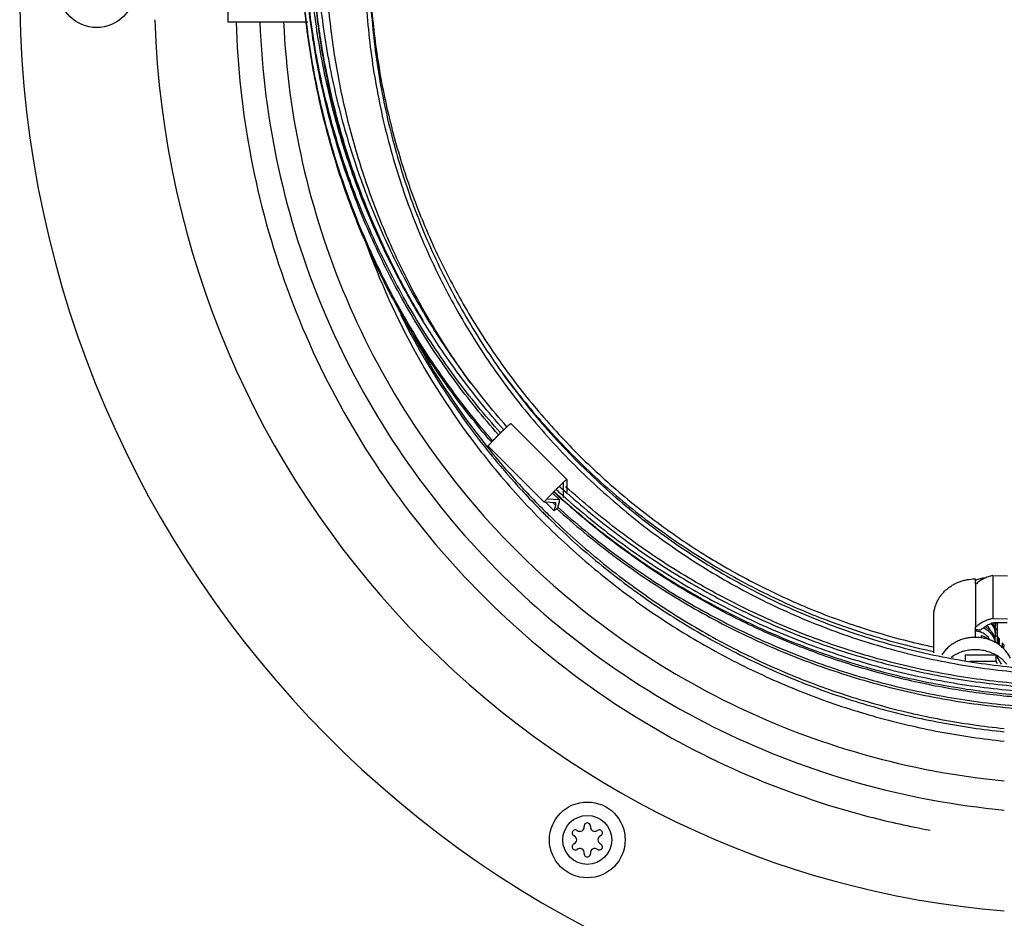
# Model space of a CAD drawing. Units: inches. Extents: x 0 to 350, y 0 to 225.
# Drawn here: x 207 to 214, y 81 to 87 of the extents above; entities that cross this region are included whole.
import ezdxf

# ---------------------------------------------------------------- set-up
doc = ezdxf.new("R2010")
doc.units = ezdxf.units.IN
doc.header["$LTSCALE"] = 19.25
doc.header["$MEASUREMENT"] = 0
doc.layers.get('0').update_dxf_attribs({"linetype": 'CONTINUOUS'})
for name, color, linetype in [('02___PRT_ALL_AXES', 7, 'CONTINUOUS'), ('3_ALL_AXES', 7, 'CONTINUOUS'), ('7_ALL_FEATURES', 7, 'CONTINUOUS')]:
    doc.layers.add(name, color=color, linetype=linetype)

# ---------------------------------------------------------------- blocks, each defined once
blk = doc.blocks.new('A$C2DC12B3B')
at = {"color": 7, "linetype": 'Continuous'}
for p, q in [((14.0848, 13.3266), (13.7206, 13.6903)), ((13.9391, 13.1809), (13.575, 13.5446)), ((14.0636, 13.3053), (14.0636, 13.3054)), ((14.0636, 13.2108), (14.0636, 13.3053)), ((14.0847, 13.3266), (14.0848, 13.3265)), ((14.0848, 13.3265), (14.0848, 13.246)), ((14.0583, 13.1906), (14.0035, 13.2454)), ((14.0141, 13.1754), (13.9391, 13.1809)), ((14.0035, 13.1231), (13.9462, 13.1804)), ((13.9604, 13.2022), (14.0354, 13.1966)), ((14.0354, 13.1966), (13.995, 13.2369)), ((14.0354, 13.1804), (14.0247, 13.1443)), ((14.0354, 13.1966), (14.0354, 13.1804)), ((14.0141, 13.1592), (13.9966, 13.1767)), ((14.0035, 13.1231), (14.0141, 13.1592)), ((14.0247, 13.1443), (14.0035, 13.1231)), ((14.0141, 13.1592), (14.0141, 13.1754)), ((16.7387, 12.6816), (16.7387, 12.6477)), ((16.8523, 12.7041), (16.948, 12.7022)), ((16.8523, 12.7041), (16.8523, 12.4254)), ((16.7427, 12.3689), (16.7427, 12.6477)), ((16.4687, 12.2007), (16.4687, 12.4351)), ((16.8523, 12.4254), (16.948, 12.4235)), ((16.7387, 12.369), (16.7387, 12.3017)), ((16.9462, 12.3973), (16.8586, 12.3973)), ((16.8802, 12.3973), (16.8802, 12.2624)), ((16.7267, 12.3022), (16.7267, 12.3015)), ((16.7767, 12.3151), (16.7767, 12.2992)), ((16.594, 12.1723), (16.5932, 12.1709)), ((16.594, 12.1723), (16.595, 12.1704)), ((16.594, 12.1723), (16.594, 12.1707)), ((16.8742, 12.1875), (16.6729, 12.1875)), ((16.6729, 12.1875), (16.6729, 12.1518)), ((16.91, 12.1281), (16.8742, 12.1875)), ((16.8742, 12.1446), (16.8742, 12.1875)), ((16.8742, 12.1446), (16.7027, 12.1446)), ((16.8829, 12.1302), (16.8742, 12.1446))]:
    blk.add_line(p, q, dxfattribs=at)
for centre, radius, start, end in [((17.4269, 16.9574), 4.9727, 227.65737, 227.9901), ((16.8418, 12.4002), 0.2905, 97.07579, 110.8539), ((16.7387, 12.3488), 0.2989, 89.22947, 90), ((16.7387, 12.0701), 0.2989, 89.22947, 90), ((16.7387, 12.0747), 0.2762, 82.79713, 90.004), ((16.8427, 12.0846), 0.2755, 82.16672, 84.91149), ((16.7623, 12.336), 0.1074, 0.01306, 12.09424), ((16.7626, 12.3785), 0.1071, 349.18901, 359.99866), ((16.7621, 12.3784), 0.1076, 7.25511, 10.16815), ((16.7627, 12.3785), 0.107, 359.99849, 7.25291), ((17.0084, 12.1966), 0.2403, 123.16845, 125.36088), ((16.7626, 12.3922), 0.1071, 0.00012, 2.74375), ((16.7622, 12.3223), 0.1075, 345.37708, 359.98142), ((16.7622, 12.2682), 0.1075, 0.01858, 14.62292), ((16.7627, 12.3223), 0.107, 0.00281, 7.32183)]:
    blk.add_arc(centre, radius, start, end, dxfattribs=at)
for centre, major_axis, ratio, start_param, end_param in [((16.7387, 12.0855), (0.25, 0), 0.865079, 7.70139, 7.902), ((16.8426, 12.0947), (0.25, -0.0006), 0.865086, 1.421656, 1.469221), ((17.4277, 12.3461), (0.0979, 8.7916), 0.061271, -4.707069, -4.701626), ((17.4277, 11.8774), (0.0979, 8.7916), 0.061271, 1.524155, 1.528734), ((17.4277, 12.3461), (0.1926, 8.8025), 0.058223, -4.701993, -4.6989), ((17.4277, 11.8774), (0.1926, 8.8025), 0.058223, 1.529232, 1.5322)]:
    blk.add_ellipse(centre, major_axis=major_axis, ratio=ratio, start_param=start_param, end_param=end_param, dxfattribs=at)
for points, knots in [([(14.1366, 19.993), (14.2442, 20.1005), (14.4139, 20.254), (14.654, 20.4411), (14.9031, 20.6163), (15.2302, 20.8121), (15.5749, 20.9749), (15.8591, 21.0844), (16.1484, 21.1798), (16.5183, 21.2723), (16.9708, 21.3394), (17.4277, 21.3618), (17.8085, 21.3431), (18.1109, 21.3059), (18.4111, 21.2538), (18.7809, 21.1613), (19.2117, 21.0074), (19.6252, 20.8121), (19.9523, 20.6163), (20.2014, 20.4412), (20.4415, 20.254), (20.7241, 19.9983), (20.9801, 19.7161), (21.1676, 19.4763), (21.343, 19.2276), (21.539, 18.901), (21.7346, 18.488), (21.8887, 18.0578), (21.9814, 17.6884), (22.0335, 17.3887), (22.0708, 17.0867), (22.0895, 16.7064), (22.067, 16.2501), (21.9999, 15.7982), (21.9073, 15.4288), (21.8117, 15.1399), (21.702, 14.8561), (21.539, 14.5118), (21.343, 14.1853), (21.1675, 13.9365), (20.9801, 13.6967), (20.8264, 13.5273), (20.7188, 13.4198)], [0, 0, 0, 0, 0.031243, 0.04688, 0.062515, 0.093771, 0.125031, 0.140668, 0.156306, 0.187572, 0.21884, 0.250109, 0.281378, 0.297017, 0.312656, 0.343922, 0.375187, 0.406448, 0.437706, 0.453338, 0.468969, 0.500219, 0.531464, 0.54709, 0.562715, 0.593953, 0.625187, 0.656418, 0.687646, 0.703265, 0.718883, 0.750109, 0.781336, 0.812563, 0.843791, 0.859412, 0.875033, 0.906266, 0.937502, 0.953129, 0.968761, 1, 1, 1, 1]), ([(14.1573, 19.972), (14.2643, 20.0788), (14.4328, 20.2313), (14.6715, 20.4173), (14.919, 20.5914), (15.244, 20.7859), (15.5865, 20.9477), (15.869, 21.0565), (16.1564, 21.1513), (16.524, 21.2433), (16.9736, 21.3099), (17.4277, 21.3322), (17.8061, 21.3136), (18.1066, 21.2766), (18.4049, 21.2249), (18.7724, 21.133), (19.2004, 20.98), (19.6114, 20.7859), (19.9364, 20.5914), (20.1839, 20.4173), (20.4226, 20.2313), (20.7033, 19.9772), (20.9578, 19.6968), (21.144, 19.4585), (21.3183, 19.2113), (21.5131, 18.8868), (21.7075, 18.4764), (21.8607, 18.049), (21.9527, 17.6819), (22.0045, 17.384), (22.0415, 17.084), (22.0601, 16.7061), (22.0378, 16.2526), (21.9711, 15.8036), (21.879, 15.4365), (21.7841, 15.1495), (21.6751, 14.8674), (21.5131, 14.5253), (21.3183, 14.2008), (21.144, 13.9536), (20.9577, 13.7153), (20.805, 13.547), (20.6981, 13.4402)], [0, 0, 0, 0, 0.031243, 0.04688, 0.062515, 0.093771, 0.125031, 0.140668, 0.156306, 0.187572, 0.21884, 0.250109, 0.281378, 0.297017, 0.312656, 0.343922, 0.375187, 0.406448, 0.437706, 0.453338, 0.468969, 0.500219, 0.531464, 0.54709, 0.562715, 0.593953, 0.625187, 0.656418, 0.687646, 0.703265, 0.718883, 0.750109, 0.781336, 0.812563, 0.843791, 0.859412, 0.875033, 0.906266, 0.937502, 0.953129, 0.968761, 1, 1, 1, 1]), ([(14.1348, 19.9912), (14.0273, 19.8837), (13.8738, 19.7143), (13.6865, 19.4745), (13.5112, 19.2257), (13.3154, 18.8992), (13.1526, 18.555), (13.0431, 18.2712), (12.9477, 17.9824), (12.8552, 17.6131), (12.7882, 17.1613), (12.7659, 16.7052), (12.7847, 16.325), (12.8221, 16.0231), (12.8742, 15.7235), (12.9669, 15.3542), (13.121, 14.9243), (13.3166, 14.5114), (13.5126, 14.185), (13.688, 13.9363), (13.8754, 13.6966), (14.1313, 13.4145), (14.4138, 13.1589), (14.6538, 12.9718), (14.9028, 12.7967), (15.2297, 12.6009), (15.6431, 12.4056), (16.0737, 12.2517), (16.4434, 12.1592), (16.7435, 12.1071), (17.0457, 12.0698), (17.4264, 12.051), (17.8832, 12.0733), (18.3356, 12.1401), (18.7054, 12.2325), (18.9946, 12.3278), (19.2787, 12.4371), (19.6234, 12.5997), (19.9504, 12.7953), (20.1995, 12.9703), (20.4397, 13.1573), (20.6093, 13.3106), (20.717, 13.418)], [0, 0, 0, 0, 0.031239, 0.046871, 0.062499, 0.093735, 0.124968, 0.140588, 0.156209, 0.187437, 0.218664, 0.249891, 0.281117, 0.296735, 0.312354, 0.343582, 0.374813, 0.406047, 0.437285, 0.45291, 0.468536, 0.499781, 0.531031, 0.546662, 0.562294, 0.593552, 0.624813, 0.656078, 0.687344, 0.702983, 0.718622, 0.749891, 0.78116, 0.812428, 0.843694, 0.859332, 0.874968, 0.906228, 0.937485, 0.95312, 0.968756, 1, 1, 1, 1]), ([(14.1573, 19.972), (14.0504, 19.8651), (13.8977, 19.6968), (13.7114, 19.4585), (13.5371, 19.2113), (13.3423, 18.8868), (13.1803, 18.5447), (13.0713, 18.2627), (12.9763, 17.9756), (12.8843, 17.6086), (12.8176, 17.1595), (12.7953, 16.7061), (12.8139, 16.3281), (12.8509, 16.0281), (12.9027, 15.7302), (12.9947, 15.3632), (13.1479, 14.9357), (13.3423, 14.5253), (13.5371, 14.2008), (13.7114, 13.9536), (13.8976, 13.7153), (14.1521, 13.4349), (14.4328, 13.1808), (14.6715, 12.9948), (14.919, 12.8207), (15.244, 12.6262), (15.655, 12.4321), (16.083, 12.2792), (16.4505, 12.1872), (16.7488, 12.1356), (17.0493, 12.0986), (17.4277, 12.08), (17.8817, 12.1023), (18.3314, 12.1689), (18.699, 12.2608), (18.9864, 12.3556), (19.2689, 12.4645), (19.6114, 12.6262), (19.9364, 12.8207), (20.1839, 12.9948), (20.4226, 13.1808), (20.5911, 13.3334), (20.6981, 13.4402)], [0, 0, 0, 0, 0.031239, 0.046871, 0.062498, 0.093734, 0.124967, 0.140588, 0.156209, 0.187437, 0.218664, 0.249891, 0.281117, 0.296735, 0.312354, 0.343582, 0.374813, 0.406047, 0.437285, 0.45291, 0.468536, 0.499781, 0.531031, 0.546662, 0.562294, 0.593552, 0.624813, 0.656078, 0.687344, 0.702983, 0.718622, 0.749891, 0.78116, 0.812428, 0.843694, 0.859332, 0.874969, 0.906229, 0.937485, 0.95312, 0.968757, 1, 1, 1, 1]), ([(13.1517, 14.36), (13.0929, 14.4569), (12.9818, 14.6548), (12.8359, 14.9623), (12.7112, 15.279), (12.6084, 15.6034), (12.5279, 15.934), (12.4702, 16.2694), (12.4354, 16.6079), (12.4277, 16.8346), (12.4277, 16.948)], [0, 0, 0, 0, 0.125019, 0.250033, 0.375042, 0.500044, 0.625038, 0.750028, 0.875015, 1, 1, 1, 1]), ([(12.7492, 15.1701), (12.6962, 15.3104), (12.6029, 15.596), (12.5021, 16.0352), (12.4412, 16.4816), (12.4277, 16.7818), (12.4277, 16.9317)], [0, 0, 0, 0, 0.25002, 0.500022, 0.750014, 1, 1, 1, 1]), ([(13.6965, 13.6693), (13.5978, 13.7813), (13.4573, 13.9561), (13.2863, 14.201), (13.1266, 14.4533), (12.9486, 14.7817), (12.7714, 15.1934), (12.6321, 15.6194), (12.5484, 15.9835), (12.5015, 16.2783), (12.4678, 16.5748), (12.4577, 16.7988), (12.4577, 16.948)], [0, 0, 0, 0, 0.12506, 0.187589, 0.250107, 0.375102, 0.500092, 0.625071, 0.750041, 0.81254, 0.875038, 1, 1, 1, 1]), ([(13.4613, 13.9535), (13.3853, 14.0575), (13.2415, 14.2716), (13.0517, 14.6086), (12.8892, 14.9595), (12.7547, 15.3221), (12.6493, 15.6941), (12.5735, 16.0733), (12.5279, 16.4572), (12.5177, 16.7149), (12.5177, 16.8436)], [0, 0, 0, 0, 0.125036, 0.250048, 0.375059, 0.50006, 0.625053, 0.750038, 0.87502, 1, 1, 1, 1]), ([(12.8028, 16.7322), (12.8035, 16.6018), (12.8161, 16.3409), (12.868, 15.9527), (12.9526, 15.5702), (13.0499, 15.2586), (13.1434, 15.0149), (13.2212, 14.8353), (13.3065, 14.6591), (13.4301, 14.4293), (13.6028, 14.152), (13.8374, 13.8381), (14.0977, 13.5452), (14.382, 13.2753), (14.6371, 13.0712), (14.8509, 12.9213), (15.071, 12.7806), (15.3569, 12.6224), (15.7148, 12.4622), (16.085, 12.3329), (16.3383, 12.2678), (16.4661, 12.2407)], [0, 0, 0, 0, 0.062461, 0.124923, 0.187388, 0.249856, 0.281099, 0.312343, 0.343589, 0.374836, 0.437321, 0.499812, 0.562311, 0.624816, 0.687329, 0.718595, 0.749863, 0.812389, 0.874922, 0.937459, 1, 1, 1, 1]), ([(13.6685, 14.0182), (13.7522, 13.9038), (13.9302, 13.6823), (14.2263, 13.376), (14.5493, 13.098), (14.8385, 12.8919), (15.0804, 12.7433), (15.3289, 12.606), (15.6509, 12.4558), (16.052, 12.3117), (16.3272, 12.2404), (16.4661, 12.2111)], [0, 0, 0, 0, 0.124945, 0.249906, 0.374883, 0.499874, 0.562392, 0.624913, 0.749931, 0.874961, 1, 1, 1, 1]), ([(13.7135, 13.6852), (13.7144, 13.6861), (13.7161, 13.6874), (13.718, 13.6889), (13.7192, 13.6898), (13.7199, 13.6901), (13.7203, 13.6903), (13.7206, 13.6903), (13.7206, 13.6903)], [0, 0, 0, 0, 0.42213, 0.729054, 0.838916, 0.919727, 0.972154, 1, 1, 1, 1]), ([(13.575, 13.5446), (13.575, 13.5447), (13.575, 13.5449), (13.5752, 13.5453), (13.5755, 13.5459), (13.5762, 13.5468), (13.5773, 13.5484), (13.5791, 13.5505), (13.5813, 13.5532), (13.5841, 13.5563), (13.5872, 13.5598), (13.5923, 13.5654), (13.5995, 13.5732), (13.6092, 13.5834), (13.62, 13.5946), (13.6315, 13.6064), (13.6436, 13.6185), (13.6595, 13.6344), (13.678, 13.6525), (13.6951, 13.6688), (13.7066, 13.6793), (13.7113, 13.6835), (13.7135, 13.6852)], [0, 0, 0, 0, 0.001415, 0.003661, 0.006785, 0.010796, 0.021473, 0.035644, 0.053239, 0.074179, 0.098307, 0.125425, 0.187818, 0.259702, 0.339032, 0.423511, 0.5108, 0.598422, 0.764722, 0.90378, 0.958027, 1, 1, 1, 1]), ([(13.9391, 13.1809), (13.9391, 13.181), (13.9392, 13.1813), (13.9395, 13.1818), (13.9399, 13.1825), (13.9408, 13.1837), (13.9423, 13.1857), (13.9446, 13.1885), (13.9476, 13.1919), (13.9511, 13.1959), (13.9553, 13.2005), (13.9599, 13.2055), (13.9651, 13.211), (13.9728, 13.2191), (13.9832, 13.23), (13.9965, 13.2435), (14.0103, 13.2575), (14.0242, 13.2713), (14.0377, 13.2845), (14.0484, 13.2948), (14.0564, 13.3023), (14.0617, 13.3073), (14.0666, 13.3118), (14.071, 13.3158), (14.0748, 13.3192), (14.078, 13.322), (14.0806, 13.3241), (14.0824, 13.3254), (14.0835, 13.3262), (14.0841, 13.3265), (14.0845, 13.3267), (14.0847, 13.3267), (14.0848, 13.3266)], [0, 0, 0, 0, 0.001625, 0.00432, 0.008136, 0.01308, 0.026323, 0.043966, 0.065901, 0.091941, 0.121801, 0.155184, 0.191793, 0.231324, 0.317587, 0.410645, 0.50707, 0.603226, 0.695463, 0.780389, 0.819093, 0.854762, 0.88709, 0.915804, 0.940631, 0.961302, 0.977607, 0.989464, 0.993713, 0.996844, 0.998888, 1, 1, 1, 1]), ([(20.7566, 13.2626), (20.6437, 13.1609), (20.4674, 13.0161), (20.2198, 12.8399), (19.9644, 12.6753), (19.6314, 12.4916), (19.283, 12.3392), (18.9968, 12.2368), (18.7789, 12.1699), (18.558, 12.1131), (18.2605, 12.0508), (17.8837, 11.9987), (17.4278, 11.9778), (16.9718, 11.9987), (16.5197, 12.0612), (16.0752, 12.1648), (15.6421, 12.3087), (15.224, 12.4916), (14.8245, 12.7119), (14.4468, 12.9678), (14.2117, 13.1609), (14.0988, 13.2626)], [0, 0, 0, 0, 0.062475, 0.093724, 0.124975, 0.187464, 0.24996, 0.281219, 0.312478, 0.343738, 0.375, 0.437508, 0.500018, 0.562527, 0.625036, 0.687541, 0.750042, 0.812539, 0.875025, 0.937511, 1, 1, 1, 1]), ([(16.4687, 12.4351), (16.4687, 12.4432), (16.4696, 12.4595), (16.4735, 12.4836), (16.48, 12.5072), (16.4876, 12.5263), (16.4948, 12.5411), (16.5008, 12.5519), (16.5073, 12.5624), (16.5169, 12.5761), (16.5301, 12.5923), (16.548, 12.6102), (16.5677, 12.6264), (16.589, 12.6408), (16.6118, 12.6531), (16.6357, 12.6634), (16.6606, 12.6715), (16.6948, 12.6793), (16.7211, 12.6816), (16.7387, 12.6816)], [0, 0, 0, 0, 0.059986, 0.120101, 0.180388, 0.240946, 0.271364, 0.301879, 0.332496, 0.363222, 0.425, 0.487263, 0.550019, 0.613257, 0.676951, 0.741053, 0.805495, 0.870216, 1, 1, 1, 1]), ([(16.8523, 12.7041), (16.842, 12.7017), (16.8269, 12.6972), (16.8074, 12.6894), (16.7933, 12.6827), (16.7797, 12.6751), (16.7624, 12.664), (16.7503, 12.6545), (16.7427, 12.6477)], [0, 0, 0, 0, 0.253709, 0.379893, 0.505405, 0.630228, 0.754354, 1, 1, 1, 1]), ([(16.8523, 12.4254), (16.842, 12.423), (16.8269, 12.4185), (16.8074, 12.4106), (16.7933, 12.4039), (16.7797, 12.3964), (16.7624, 12.3853), (16.7503, 12.3758), (16.7427, 12.3689)], [0, 0, 0, 0, 0.253709, 0.379893, 0.505405, 0.630228, 0.754354, 1, 1, 1, 1]), ([(16.8586, 12.3973), (16.8506, 12.3949), (16.8349, 12.3892), (16.8126, 12.3781), (16.7919, 12.3647), (16.7793, 12.3543), (16.7733, 12.3487)], [0, 0, 0, 0, 0.253671, 0.50517, 0.754047, 1, 1, 1, 1]), ([(16.8686, 12.269), (16.8679, 12.2741), (16.8656, 12.2842), (16.8602, 12.2988), (16.8527, 12.3126), (16.8434, 12.3254), (16.8322, 12.337), (16.8217, 12.3455), (16.8126, 12.3515), (16.803, 12.357), (16.7955, 12.3605), (16.7903, 12.3625)], [0, 0, 0, 0, 0.120418, 0.241695, 0.364178, 0.488121, 0.61368, 0.740891, 0.805124, 0.869741, 1, 1, 1, 1]), ([(16.8028, 12.3715), (16.8068, 12.3695), (16.8144, 12.3651), (16.825, 12.3576), (16.8348, 12.349), (16.8435, 12.3396), (16.8511, 12.3294), (16.8575, 12.3186), (16.8626, 12.3073), (16.8652, 12.2994), (16.8662, 12.2954)], [0, 0, 0, 0, 0.129344, 0.257453, 0.384272, 0.509763, 0.633961, 0.756961, 0.878908, 1, 1, 1, 1]), ([(16.8688, 12.3359), (16.8682, 12.341), (16.8662, 12.351), (16.861, 12.3656), (16.8538, 12.3794), (16.8478, 12.388), (16.8446, 12.392)], [0, 0, 0, 0, 0.246841, 0.495338, 0.746211, 1, 1, 1, 1]), ([(16.8523, 12.3949), (16.8559, 12.3893), (16.862, 12.3776), (16.8659, 12.3649), (16.8673, 12.3585)], [0, 0, 0, 0, 0.502937, 1, 1, 1, 1]), ([(16.7267, 12.3022), (16.7162, 12.3017), (16.6954, 12.2996), (16.6648, 12.293), (16.6354, 12.2829), (16.6122, 12.2718), (16.5946, 12.2613), (16.582, 12.2528), (16.5701, 12.2436), (16.5551, 12.2304), (16.5381, 12.2124), (16.5265, 12.1964), (16.5213, 12.1882)], [0, 0, 0, 0, 0.128578, 0.256692, 0.383925, 0.510037, 0.572622, 0.634844, 0.696689, 0.758147, 0.879832, 1, 1, 1, 1]), ([(16.7767, 12.3151), (16.7817, 12.3137), (16.7915, 12.3104), (16.8054, 12.304), (16.8185, 12.2961), (16.8264, 12.2898), (16.8302, 12.2865)], [0, 0, 0, 0, 0.253486, 0.505013, 0.753907, 1, 1, 1, 1]), ([(16.9674, 12.1679), (16.9652, 12.1722), (16.9607, 12.1808), (16.9505, 12.1973), (16.9356, 12.2168), (16.9182, 12.2343), (16.9029, 12.2471), (16.8867, 12.2591), (16.8649, 12.2722), (16.8416, 12.2828), (16.8222, 12.2896), (16.8023, 12.2954), (16.787, 12.2984), (16.7767, 12.2998)], [0, 0, 0, 0, 0.059865, 0.12006, 0.241468, 0.364415, 0.426506, 0.488983, 0.614985, 0.742307, 0.806425, 0.870798, 1, 1, 1, 1]), ([(16.8942, 12.2933), (16.8937, 12.2943), (16.8916, 12.2982), (16.8898, 12.3022), (16.8885, 12.3053)], [0, 0, 0, 0, 0.253686, 1, 1, 1, 1]), ([(16.5819, 12.1736), (16.5921, 12.181), (16.6138, 12.1944), (16.6432, 12.207), (16.6679, 12.2145), (16.6868, 12.2189), (16.7061, 12.2219), (16.7255, 12.2235), (16.7451, 12.2237), (16.7711, 12.2222), (16.8031, 12.2169), (16.84, 12.2052), (16.8632, 12.1939), (16.8742, 12.1875)], [0, 0, 0, 0, 0.122633, 0.246866, 0.30951, 0.372403, 0.43548, 0.498675, 0.561919, 0.62514, 0.751145, 0.876262, 1, 1, 1, 1]), ([(16.9236, 12.2544), (16.9227, 12.2553), (16.9191, 12.259), (16.9157, 12.2628), (16.9132, 12.2658)], [0, 0, 0, 0, 0.254661, 1, 1, 1, 1]), ([(16.9446, 12.1258), (16.9399, 12.132), (16.9323, 12.1409), (16.9214, 12.1519), (16.9099, 12.1626), (16.8944, 12.1749), (16.8811, 12.1835), (16.8742, 12.1875)], [0, 0, 0, 0, 0.246267, 0.370362, 0.495096, 0.746425, 1, 1, 1, 1])]:
    blk.add_open_spline(points, degree=3, knots=knots, dxfattribs=at)
at = {"layer": '02___PRT_ALL_AXES', "color": 7, "linetype": 'Continuous'}
for p, q in [((11.8837, 17.0483), (11.8837, 16.2984)), ((11.8837, 16.2984), (12.4033, 16.2984)), ((14.017, 13.2616), (14.0217, 13.2573)), ((14.0387, 13.2824), (14.0431, 13.2784)), ((14.0821, 13.2432), (14.0883, 13.2377)), ((14.0458, 13.2093), (14.0493, 13.2061)), ((14.0493, 13.2061), (14.056, 13.2002))]:
    blk.add_line(p, q, dxfattribs=at)
for centre, radius, start, end in [((17.4184, 16.5376), 4.931, 199.18032, 217.94192), ((17.4187, 16.599), 4.9312, 206.49077, 218.47896), ((17.4188, 16.62), 4.9314, 207.4161, 218.66274), ((17.4228, 16.5411), 4.9365, 217.94273, 218.93974), ((17.4246, 16.6037), 4.9388, 218.47974, 219.24122), ((17.4253, 16.6252), 4.9397, 218.66337, 219.42488), ((17.4253, 16.543), 4.9397, 218.93864, 224.31706), ((17.4263, 16.6051), 4.941, 219.24117, 219.47687), ((17.4267, 16.6264), 4.9416, 219.42485, 219.66055), ((17.4275, 16.6062), 4.9427, 219.47682, 222.61001), ((17.4273, 16.6269), 4.9424, 219.66038, 222.79371), ((17.4216, 16.6007), 4.9345, 222.61002, 224.44335), ((17.4206, 16.6207), 4.9333, 222.79375, 224.62702), ((17.4262, 16.9635), 5.0518, 227.34602, 227.99923), ((17.4271, 16.9907), 5.0532, 227.63085, 228.2537), ((17.4272, 16.9907), 5.0232, 227.64754, 228.24683), ((17.414, 16.5933), 4.924, 224.44396, 224.85556), ((17.4126, 16.6129), 4.9221, 224.62767, 225.03926), ((17.4118, 16.5911), 4.9209, 224.85559, 225.03928), ((17.4137, 16.614), 4.9236, 225.03937, 225.69768), ((17.4138, 16.5319), 4.9237, 224.31817, 225.0392), ((17.4131, 16.5924), 4.9227, 225.03934, 225.53854)]:
    blk.add_arc(centre, radius, start, end, dxfattribs=at)
for points, knots in [([(13.6538, 13.6297), (13.5522, 13.7438), (13.3593, 13.9813), (13.1036, 14.3623), (12.8836, 14.7648), (12.701, 15.1856), (12.5575, 15.6211), (12.4712, 15.9935), (12.4228, 16.2951), (12.3882, 16.5986), (12.3777, 16.8278), (12.3777, 16.9804)], [0, 0, 0, 0, 0.125065, 0.25009, 0.375086, 0.500079, 0.625062, 0.750035, 0.812535, 0.875035, 1, 1, 1, 1]), ([(13.6414, 13.6174), (13.5408, 13.7313), (13.3974, 13.9091), (13.223, 14.1582), (13.0601, 14.4149), (12.8785, 14.7491), (12.6978, 15.1681), (12.5556, 15.6017), (12.4532, 16.0464), (12.3915, 16.4984), (12.3777, 16.8024), (12.3777, 16.9542)], [0, 0, 0, 0, 0.125066, 0.1876, 0.250121, 0.375117, 0.50011, 0.625093, 0.750066, 0.875035, 1, 1, 1, 1]), ([(13.6751, 13.6508), (13.5742, 13.7642), (13.3826, 14.0003), (13.1287, 14.3789), (12.9101, 14.7789), (12.7288, 15.197), (12.5862, 15.6298), (12.4835, 16.0738), (12.4215, 16.5252), (12.4077, 16.8287), (12.4077, 16.9804)], [0, 0, 0, 0, 0.125069, 0.250098, 0.375098, 0.500095, 0.625082, 0.750059, 0.875031, 1, 1, 1, 1]), ([(13.6033, 13.5788), (13.504, 13.6927), (13.3626, 13.8704), (13.1907, 14.1191), (13.03, 14.3752), (12.8511, 14.7084), (12.673, 15.1258), (12.5329, 15.5574), (12.4489, 15.9261), (12.4017, 16.2246), (12.3679, 16.5249), (12.3577, 16.7516), (12.3577, 16.9027)], [0, 0, 0, 0, 0.12506, 0.187588, 0.250105, 0.3751, 0.500091, 0.62507, 0.75004, 0.812539, 0.875037, 1, 1, 1, 1]), ([(13.5958, 13.571), (13.4971, 13.6848), (13.3565, 13.8623), (13.1855, 14.1105), (13.0259, 14.3661), (12.848, 14.6985), (12.671, 15.1148), (12.5318, 15.5452), (12.4483, 15.9128), (12.4014, 16.2104), (12.3678, 16.5097), (12.3577, 16.7357), (12.3577, 16.8863)], [0, 0, 0, 0, 0.12506, 0.187587, 0.250105, 0.375099, 0.50009, 0.62507, 0.75004, 0.812539, 0.875037, 1, 1, 1, 1]), ([(14.056, 13.2002), (14.1705, 13.0976), (14.3494, 12.9515), (14.6005, 12.7737), (14.8593, 12.6076), (15.1968, 12.4224), (15.6202, 12.238), (16.0588, 12.093), (16.5087, 11.9885), (16.9664, 11.9255), (17.4279, 11.9044), (17.8894, 11.9255), (18.347, 11.9886), (18.7221, 12.0756), (19.0163, 12.1656), (19.3061, 12.2688), (19.659, 12.4226), (19.9964, 12.6078), (20.2553, 12.7739), (20.5062, 12.9517), (20.6851, 13.0978), (20.7996, 13.2003)], [0, 0, 0, 0, 0.062491, 0.093744, 0.124994, 0.187479, 0.249976, 0.312478, 0.374983, 0.437491, 0.5, 0.562509, 0.625017, 0.687523, 0.718782, 0.75004, 0.812536, 0.875026, 0.906276, 0.937525, 1, 1, 1, 1]), ([(14.0623, 13.1932), (14.151, 13.1131), (14.334, 12.9592), (14.6244, 12.7485), (14.929, 12.5591), (15.2464, 12.3919), (15.575, 12.2478), (15.913, 12.1275), (16.2588, 12.0317), (16.6105, 11.9607), (16.9664, 11.9151), (17.3247, 11.8949), (17.6835, 11.9004), (18.041, 11.9314), (18.3954, 11.9879), (18.7448, 12.0695), (19.0874, 12.1758), (19.3103, 12.2629), (19.42, 12.3103)], [0, 0, 0, 0, 0.062487, 0.124976, 0.187458, 0.249947, 0.312443, 0.374943, 0.437447, 0.499952, 0.562461, 0.62497, 0.687479, 0.749988, 0.812495, 0.875, 0.937502, 1, 1, 1, 1]), ([(14.0625, 13.2205), (14.177, 13.1183), (14.3558, 12.9728), (14.6065, 12.7958), (14.8651, 12.6304), (15.202, 12.446), (15.6247, 12.2625), (16.0625, 12.1181), (16.5115, 12.0142), (16.9682, 11.9515), (17.4287, 11.9306), (17.8892, 11.9517), (18.3459, 12.0145), (18.7201, 12.1013), (19.0138, 12.1909), (19.303, 12.2938), (19.6553, 12.4469), (19.9921, 12.6315), (20.2506, 12.797), (20.5012, 12.974), (20.6799, 13.1196), (20.7943, 13.2217)], [0, 0, 0, 0, 0.062491, 0.093744, 0.124994, 0.18748, 0.249976, 0.312478, 0.374983, 0.437491, 0.5, 0.56251, 0.625017, 0.687523, 0.718782, 0.75004, 0.812536, 0.875026, 0.906276, 0.937525, 1, 1, 1, 1]), ([(14.0883, 13.2377), (14.2019, 13.1366), (14.3793, 12.9926), (14.6281, 12.8175), (14.8845, 12.6538), (15.2187, 12.4713), (15.6378, 12.2896), (16.0718, 12.1467), (16.5169, 12.0437), (16.9696, 11.9815), (17.426, 11.9606), (17.8825, 11.9812), (18.3352, 12.0431), (18.7063, 12.1287), (18.9975, 12.2172), (19.2843, 12.3187), (19.6338, 12.4699), (19.968, 12.6521), (20.2246, 12.8156), (20.4734, 12.9906), (20.6509, 13.1344), (20.7646, 13.2354)], [0, 0, 0, 0, 0.062491, 0.093744, 0.124994, 0.18748, 0.249976, 0.312478, 0.374983, 0.437491, 0.5, 0.562509, 0.625017, 0.687522, 0.718782, 0.75004, 0.812536, 0.875025, 0.906276, 0.937525, 1, 1, 1, 1]), ([(14.0191, 13.1382), (14.1344, 13.0337), (14.3748, 12.8351), (14.7611, 12.5717), (15.1701, 12.3449), (15.5982, 12.1567), (16.0418, 12.0086), (16.4972, 11.902), (16.9605, 11.8376), (17.4278, 11.8161), (17.895, 11.8376), (18.2811, 11.8913), (18.586, 11.9553), (18.8122, 12.0138), (19.0355, 12.0827), (19.3286, 12.1881), (19.6854, 12.345), (20.0263, 12.534), (20.2875, 12.7034), (20.5407, 12.8847), (20.721, 13.0337), (20.8362, 13.1382)], [0, 0, 0, 0, 0.062488, 0.124974, 0.18746, 0.249957, 0.312459, 0.374964, 0.437472, 0.499982, 0.562492, 0.625, 0.656261, 0.687522, 0.718782, 0.75004, 0.812536, 0.875026, 0.906276, 0.937525, 1, 1, 1, 1]), ([(14.0271, 13.1474), (14.1423, 13.0434), (14.3824, 12.8458), (14.768, 12.5839), (15.1761, 12.3584), (15.6032, 12.1712), (16.0457, 12.024), (16.4999, 11.9179), (16.9618, 11.8539), (17.4278, 11.8325), (17.8937, 11.8539), (18.2787, 11.9073), (18.5827, 11.9709), (18.8083, 12.0291), (19.0311, 12.0976), (19.3234, 12.2024), (19.6794, 12.3584), (20.0195, 12.5464), (20.2803, 12.7149), (20.5331, 12.8952), (20.7131, 13.0434), (20.8283, 13.1474)], [0, 0, 0, 0, 0.062489, 0.124975, 0.187461, 0.249958, 0.312459, 0.374964, 0.437473, 0.499982, 0.562492, 0.625, 0.656261, 0.687522, 0.718781, 0.75004, 0.812536, 0.875026, 0.906276, 0.937525, 1, 1, 1, 1]), ([(13.9651, 13.079), (14.0642, 12.9817), (14.2707, 12.7955), (14.6028, 12.5433), (14.9551, 12.3199), (15.325, 12.127), (15.7098, 11.9659), (16.1068, 11.8378), (16.5133, 11.7435), (16.7886, 11.7037), (16.9268, 11.6897)], [0, 0, 0, 0, 0.124945, 0.249945, 0.374925, 0.499917, 0.624927, 0.749945, 0.87497, 1, 1, 1, 1]), ([(13.9748, 13.0903), (14.0738, 12.9938), (14.28, 12.8088), (14.6113, 12.5584), (14.9626, 12.3366), (15.3312, 12.1451), (15.7146, 11.9851), (16.1102, 11.8578), (16.515, 11.7642), (16.7892, 11.7246), (16.9268, 11.7106)], [0, 0, 0, 0, 0.124949, 0.249947, 0.374927, 0.499919, 0.624929, 0.749946, 0.87497, 1, 1, 1, 1]), ([(13.9346, 13.0479), (14.0341, 12.9486), (14.2417, 12.7582), (14.5763, 12.5004), (14.9318, 12.272), (15.3055, 12.0748), (15.6946, 11.9101), (16.0964, 11.7793), (16.508, 11.6831), (16.7869, 11.6427), (16.9268, 11.6284)], [0, 0, 0, 0, 0.124933, 0.249935, 0.374918, 0.49991, 0.624922, 0.749942, 0.874968, 1, 1, 1, 1])]:
    blk.add_open_spline(points, degree=3, knots=knots, dxfattribs=at)
at = {"layer": '3_ALL_AXES', "color": 7, "linetype": 'Continuous'}
for p, q in [((16.8697, 12.3922), (16.8697, 12.3785)), ((16.8697, 12.336), (16.8697, 12.3223))]:
    blk.add_line(p, q, dxfattribs=at)
for centre, radius, start, end in [((17.4059, 16.508), 6.875, 274.35791, 266.00606), ((17.4059, 16.508), 6, 274.99635, 174.97237), ((17.4059, 16.508), 6, 181.86392, 265.41815), ((16.8431, 12.2455), 0.1076, 69.75955, 76.40662), ((14.1697, 11.0715), 0.0286, 233.46046, 6.53954), ((14.2184, 11.0771), 0.0205, 353.46046, 186.53954), ((14.2671, 11.0715), 0.0286, 173.46046, 306.53954), ((14.1405, 11.0321), 0.0205, 53.46046, 246.53954), ((14.1209, 10.9871), 0.0286, 293.46046, 66.53954), ((14.2963, 11.0321), 0.0205, 293.46046, 126.53954), ((14.3159, 10.9871), 0.0286, 113.46046, 246.53954), ((14.1405, 10.9421), 0.0205, 113.46046, 306.53954), ((14.2963, 10.9421), 0.0205, 233.46046, 66.53954), ((14.1697, 10.9027), 0.0286, 353.46046, 126.53954), ((14.2184, 10.8971), 0.0205, 173.46046, 6.53954), ((14.2671, 10.9027), 0.0286, 53.46046, 186.53954)]:
    blk.add_arc(centre, radius, start, end, dxfattribs=at)
for points, knots in [([(12.2457, 16.2981), (12.2593, 15.9902), (12.3419, 15.3755), (12.6277, 14.4911), (13.0664, 13.6713), (13.6441, 12.9426), (14.3423, 12.3279), (15.1388, 11.8471), (16.008, 11.5152), (16.6183, 11.4004), (16.9256, 11.3706)], [0, 0, 0, 0, 0.124917, 0.249847, 0.374799, 0.499779, 0.624789, 0.749831, 0.874885, 1, 1, 1, 1]), ([(16.8165, 12.3791), (16.8184, 12.3769), (16.822, 12.3725), (16.8268, 12.3653), (16.8309, 12.3577), (16.833, 12.3524), (16.834, 12.3498)], [0, 0, 0, 0, 0.253188, 0.504108, 0.752954, 1, 1, 1, 1]), ([(16.7387, 12.344), (16.7437, 12.344), (16.7513, 12.3435), (16.7612, 12.3418), (16.7709, 12.3394), (16.7826, 12.3352), (16.7936, 12.3295), (16.8017, 12.324), (16.8092, 12.318), (16.8177, 12.3096), (16.8248, 12.3001), (16.8294, 12.2919), (16.8314, 12.2877), (16.8323, 12.2856)], [0, 0, 0, 0, 0.129399, 0.193936, 0.258266, 0.386035, 0.512371, 0.574943, 0.637058, 0.759789, 0.880671, 0.940523, 1, 1, 1, 1])]:
    blk.add_open_spline(points, degree=3, knots=knots, dxfattribs=at)
at = {"layer": '7_ALL_FEATURES', "color": 7, "linetype": 'Continuous'}
blk.add_line((16.4451, 11.0506), (16.445, 11.0506), dxfattribs=at)
for centre, radius in [((11.0309, 16.508), 0.246), ((14.2184, 10.9871), 0.246), ((14.2184, 10.9871), 0.159)]:
    blk.add_circle(centre, radius, dxfattribs=at)
blk.add_arc((17.4283, 16.4623), 5.5002, 255.47769, 259.70146, dxfattribs=at)
for points, knots in [([(11.9376, 16.2981), (11.9536, 15.7112), (12.1776, 14.5339), (13.0554, 12.9722), (14.3821, 11.7674), (15.4802, 11.2851), (16.0491, 11.1378)], [0, 0, 0, 0, 0.24987, 0.499807, 0.749845, 1, 1, 1, 1]), ([(12.0916, 16.2979), (12.1031, 15.9782), (12.1842, 15.3396), (12.4755, 14.42), (12.9271, 13.5672), (13.5244, 12.8092), (14.2478, 12.1704), (15.074, 11.6716), (15.9757, 11.3286), (16.6088, 11.2111), (16.9274, 11.1811)], [0, 0, 0, 0, 0.124963, 0.249946, 0.374948, 0.499961, 0.624973, 0.749983, 0.874993, 1, 1, 1, 1])]:
    blk.add_open_spline(points, degree=3, knots=knots, dxfattribs=at)

msp = doc.modelspace()

# ---------------------------------------------------------------- block references
msp.add_blockref('A$C2DC12B3B', (196.8463, 70.3136))

doc.saveas('drawing.dxf')
